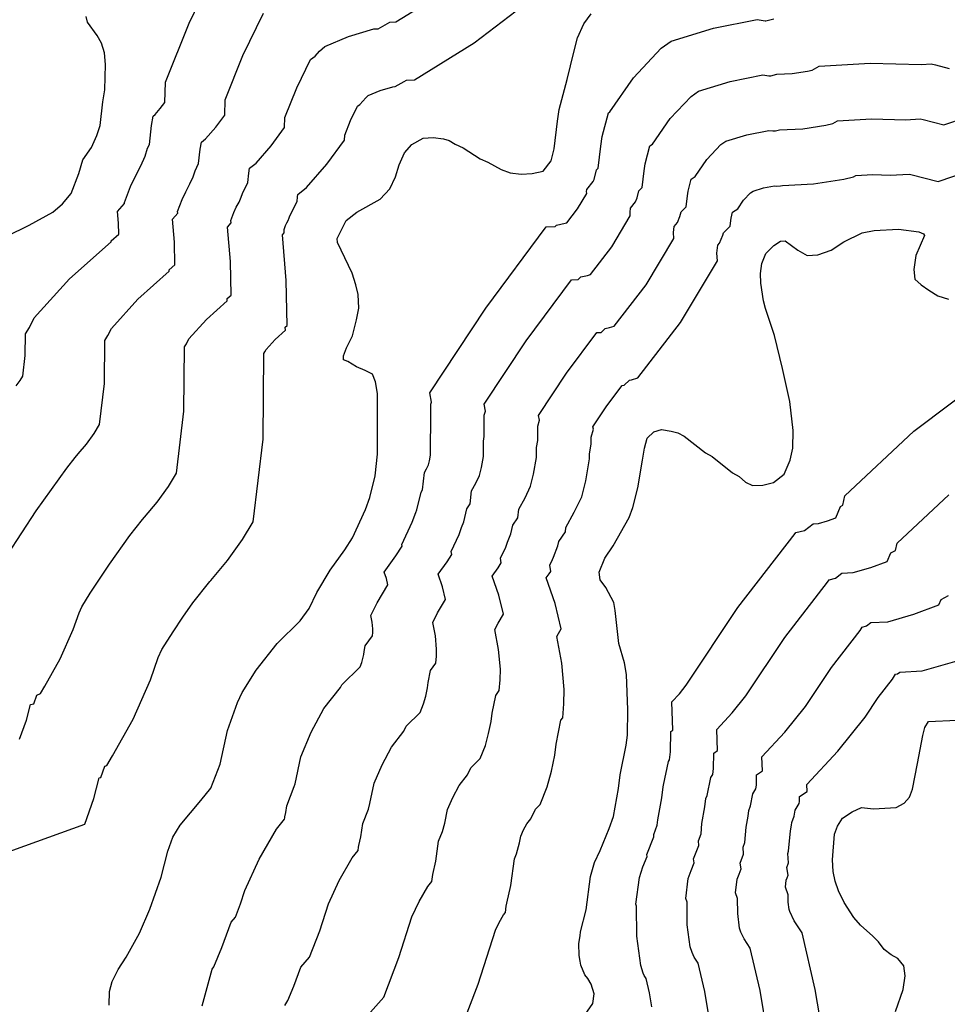
# Model space of a CAD drawing. Extents: x 2108352 to 6923905, y 136966 to 13811839.
# Drawn here: x 2226781 to 2227169, y 13772589 to 13773000 of the extents above; entities that cross this region are included whole.
import ezdxf

# ---------------------------------------------------------------- set-up
doc = ezdxf.new("R2010")
doc.units = 0
doc.header["$MEASUREMENT"] = 0
doc.layers.add('C-SURF-EG', color=7, linetype='Continuous')

msp = doc.modelspace()

# ---------------------------------------------------------------- linework, layer by layer
at = {"layer": 'C-SURF-EG', "color": 243, "linetype": 'Continuous', "lineweight": -3, "flags": 128}
for points, elevation in [([(2226779.79589, 13772847.30842), (2226781.38492, 13772849.50315), (2226782.49278, 13772851.36257), (2226783.53184, 13772859.9886), (2226783.6177, 13772868.94978), (2226785.314, 13772871.65867), (2226787.32998, 13772875.69483), (2226802.05857, 13772891.99227), (2226819.45103, 13772907.50276), (2226819.44211, 13772907.82999), (2226822.67198, 13772910.6184), (2226822.56567, 13772915.30989), (2226822.18695, 13772920.09484), (2226825.0478, 13772923.51946), (2226825.02451, 13772923.84596), (2226827.58877, 13772930.53196), (2226829.58625, 13772934.94052), (2226831.837, 13772939.27067), (2226833.63225, 13772943.29529), (2226834.7304, 13772946.62883), (2226835.47298, 13772948.14167), (2226836.30708, 13772956.04838), (2226837.01547, 13772960.01683), (2226837.91021, 13772960.71859), (2226840.02064, 13772963.1558), (2226841.88535, 13772965.67541), (2226842.15464, 13772974.20809), (2226852.05562, 13772998.83732), (2226863.56587, 13773022.4982)], 804), ([(2226729.55038, 13772635.7434), (2226808.41937, 13772664.1472), (2226812.26551, 13772674.8313), (2226814.45419, 13772683.46345), (2226815.17517, 13772683.66463), (2226816.88407, 13772688.34042), (2226817.60841, 13772688.70563), (2226820.03226, 13772692.76253), (2226828.62901, 13772708.01519), (2226835.87874, 13772724.38228), (2226839.18263, 13772733.72781), (2226840.72303, 13772737.08393), (2226845.41824, 13772744.53526), (2226849.41668, 13772750.65864), (2226853.67422, 13772756.59447), (2226860.68645, 13772765.47676), (2226861.13717, 13772765.99158), (2226868.08139, 13772774.28405), (2226874.4375, 13772783.06298), (2226878.86893, 13772790.50067), (2226883.02517, 13772825.00476), (2226883.3686, 13772860.84951), (2226883.79268, 13772861.52673), (2226884.29667, 13772862.53577), (2226887.97882, 13772866.61013), (2226892.32693, 13772870.48775), (2226892.29124, 13772871.79666), (2226893.09871, 13772872.49376), (2226892.67347, 13772891.25973), (2226891.15858, 13772910.39951), (2226891.87379, 13772911.25566), (2226891.78062, 13772912.56168), (2226892.42168, 13772914.23318), (2226892.92105, 13772915.33532), (2226893.48374, 13772916.41786), (2226893.93255, 13772917.42401), (2226894.20709, 13772918.2574), (2226897.17739, 13772924.30875), (2226897.38592, 13772926.28543), (2226897.56301, 13772927.27754), (2226901.14196, 13772930.08459), (2226909.58369, 13772939.83345), (2226917.04252, 13772949.91186), (2226917.10984, 13772952.04503), (2226919.58508, 13772958.20234), (2226922.46265, 13772964.11755), (2226923.42687, 13772964.82286), (2226925.88327, 13772967.57111), (2226926.96114, 13772968.60988), (2226931.9567, 13772970.67568), (2226937.23678, 13772972.25503), (2226938.15999, 13772972.30287), (2226941.98093, 13772974.46662), (2226942.94102, 13772975.00788), (2226946.29531, 13772975.18189), (2226971.26251, 13772990.65264), (2226994.59276, 13773008.48324)], 801), ([(2226781.21635, 13772699.59734), (2226784.10096, 13772707.61041), (2226785.74247, 13772714.08453), (2226787.18444, 13772714.48688), (2226788.46612, 13772717.99372), (2226789.91478, 13772718.72416), (2226791.73267, 13772721.76683), (2226798.18024, 13772733.20633), (2226803.61754, 13772745.48164), (2226806.09545, 13772752.49079), (2226807.25075, 13772755.00788), (2226810.77215, 13772760.59638), (2226818.76904, 13772772.84314), (2226827.28412, 13772784.7148), (2226832.54329, 13772791.37651), (2226833.44472, 13772792.40615), (2226838.65289, 13772798.62551), (2226843.41997, 13772805.20971), (2226846.74355, 13772810.78797), (2226849.86073, 13772836.66604), (2226850.1183, 13772863.5496), (2226850.96645, 13772864.90404), (2226851.97444, 13772866.92212), (2226859.33874, 13772875.07084), (2226868.03497, 13772882.82609), (2226868.0082, 13772883.80777), (2226869.62313, 13772885.20198), (2226869.30421, 13772899.27645), (2226868.16804, 13772913.63128), (2226869.59846, 13772915.34359), (2226869.52858, 13772916.32311), (2226870.81071, 13772919.6661), (2226871.80945, 13772921.87038), (2226872.93483, 13772924.03546), (2226873.83245, 13772926.04777), (2226874.38153, 13772927.71454), (2226876.60925, 13772932.25306), (2226877.0263, 13772936.20641), (2226877.3805, 13772938.19064), (2226880.06471, 13772940.29592), (2226886.39601, 13772947.60757), (2226891.99013, 13772955.16637), (2226892.12477, 13772959.43271), (2226897.07526, 13772971.74733), (2226902.83039, 13772983.57777), (2226904.75884, 13772984.98838), (2226906.60114, 13772987.04957), (2226908.75688, 13772989.1271), (2226918.74799, 13772993.25871), (2226929.30815, 13772996.41741), (2226931.15458, 13772996.51308), (2226934.02029, 13772998.13589), (2226935.94047, 13772999.21842), (2226938.45618, 13772999.34893), (2226957.18158, 13773010.95199)], 802), ([(2226776.12607, 13772776.6575), (2226788.1214, 13772795.02764), (2226800.89402, 13772812.83512), (2226804.40014, 13772817.27626), (2226805.75228, 13772818.82073), (2226809.22439, 13772822.96696), (2226812.40245, 13772827.35643), (2226814.61816, 13772831.07527), (2226816.69628, 13772848.32732), (2226816.868, 13772866.24969), (2226818.14022, 13772868.28136), (2226819.65221, 13772871.30848), (2226830.69865, 13772883.53156), (2226843.743, 13772895.16443), (2226843.72515, 13772895.81888), (2226846.14756, 13772897.91019), (2226845.93494, 13772907.29317), (2226845.17749, 13772916.86306), (2226847.32313, 13772919.43153), (2226847.27654, 13772920.08454), (2226849.19974, 13772925.09903), (2226850.69785, 13772928.40545), (2226852.38592, 13772931.65307), (2226853.73235, 13772934.67153), (2226854.55596, 13772937.17169), (2226856.04111, 13772940.19737), (2226856.66669, 13772946.1274), (2226857.19799, 13772949.10373), (2226858.98746, 13772950.50725), (2226863.20833, 13772955.38169), (2226866.93774, 13772960.42089), (2226867.1397, 13772966.8204), (2226874.56544, 13772985.29233), (2226883.19813, 13773003.03798)], 803), ([(2226857.53214, 13772588.21514), (2226861.72161, 13772603.51068), (2226862.34096, 13772604.5257), (2226865.76138, 13772612.56626), (2226869.60752, 13772623.25036), (2226871.4378, 13772625.31109), (2226873.55292, 13772630.84777), (2226875.35546, 13772636.49019), (2226881.33457, 13772649.45513), (2226888.6117, 13772662.07827), (2226891.97464, 13772666.18398), (2226892.06447, 13772666.83745), (2226892.1108, 13772667.17393), (2226892.56223, 13772668.99936), (2226892.92837, 13772671.80332), (2226896.05063, 13772679.8284), (2226896.38114, 13772680.9923), (2226898.80761, 13772692.25801), (2226903.14933, 13772702.53118), (2226908.34711, 13772712.411), (2226915.35934, 13772721.29328), (2226915.85435, 13772722.30186), (2226923.55712, 13772729.9091), (2226924.28841, 13772731.74903), (2226924.72281, 13772733.38564), (2226925.08295, 13772735.06664), (2226925.2233, 13772736.22062), (2226925.72494, 13772738.70398), (2226928.71754, 13772742.7908), (2226928.82305, 13772744.25793), (2226928.86872, 13772745.74739), (2226928.60758, 13772748.48695), (2226928.10843, 13772751.27795), (2226930.71338, 13772756.6553), (2226935.14481, 13772764.09298), (2226934.52607, 13772766.73214), (2226933.58867, 13772769.41843), (2226938.54424, 13772776.22831), (2226941.1232, 13772780.2936), (2226941.04131, 13772780.94464), (2226945.38587, 13772790.34372), (2226946.82679, 13772794.34996), (2226947.28702, 13772795.52061), (2226949.01482, 13772802.8184), (2226949.70129, 13772803.83689), (2226950.47845, 13772811.08534), (2226951.35921, 13772812.66858), (2226952.13216, 13772814.28365), (2226952.5458, 13772815.94328), (2226952.92907, 13772818.25669), (2226952.96187, 13772826.77704), (2226953.14895, 13772827.76968), (2226953.15682, 13772839.56557), (2226953.3851, 13772840.39646), (2226952.70925, 13772844.29299), (2226976.16306, 13772879.68411), (2227001.38256, 13772913.65471), (2227005.16859, 13772913.85103), (2227005.70179, 13772914.37012), (2227009.31696, 13772915.21289), (2227009.97731, 13772915.41098), (2227014.44088, 13772921.18439), (2227018.28815, 13772927.63685), (2227018.23625, 13772928.45325), (2227018.34917, 13772929.27823), (2227021.02394, 13772932.69314), (2227021.37347, 13772933.53034), (2227022.4354, 13772937.51689), (2227023.11203, 13772938.20724), (2227024.15349, 13772947.43545), (2227024.77867, 13772951.39943), (2227027.381, 13772961.36385), (2227027.91662, 13772961.7193), (2227037.81521, 13772976.04045), (2227049.48481, 13772988.39318), (2227053.59551, 13772991.22726), (2227071.25341, 13772996.67865), (2227089.48895, 13773000.29563), (2227092.82748, 13772999.81323), (2227093.23496, 13772999.83429), (2227096.52546, 13773000.66026)], 799), ([(2226892.09636, 13772588.37501), (2226893.33506, 13772590.40504), (2226895.90037, 13772596.43546), (2226898.78498, 13772604.44853), (2226902.44555, 13772608.56999), (2226906.67578, 13772619.64336), (2226910.28087, 13772630.9282), (2226914.7652, 13772640.6519), (2226920.22305, 13772650.11926), (2226922.74526, 13772653.19854), (2226922.92491, 13772654.50548), (2226923.01756, 13772655.17843), (2226923.92044, 13772658.8293), (2226924.65271, 13772664.43722), (2226926.99441, 13772670.45603), (2226927.65542, 13772672.78382), (2226929.47528, 13772681.23311), (2226932.73157, 13772688.93799), (2226936.6299, 13772696.34785), (2226941.88907, 13772703.00956), (2226942.87908, 13772705.02672), (2226948.65616, 13772710.73215), (2226950.11874, 13772714.41202), (2226950.98754, 13772717.68523), (2226951.70783, 13772721.04722), (2226951.98853, 13772723.35519), (2226952.9918, 13772728.32192), (2226955.23625, 13772731.38703), (2226955.44727, 13772734.32128), (2226955.53861, 13772737.3002), (2226955.01632, 13772742.77932), (2226954.01803, 13772748.36132), (2226955.97174, 13772752.39434), (2226959.29531, 13772757.9726), (2226958.05783, 13772763.25091), (2226956.18302, 13772768.62349), (2226959.8997, 13772773.7309), (2226961.83392, 13772776.77987), (2226961.67015, 13772778.08195), (2226964.92856, 13772785.13126), (2226966.00926, 13772788.13594), (2226966.92972, 13772790.47724), (2226968.22556, 13772795.95059), (2226969.59851, 13772797.98757), (2226970.18137, 13772803.4239), (2226971.94289, 13772806.59038), (2226973.48881, 13772809.82053), (2226974.31609, 13772813.13977), (2226975.08261, 13772817.76661), (2226975.10722, 13772824.15687), (2226975.48136, 13772826.14214), (2226975.48727, 13772834.98906), (2226975.94382, 13772836.65085), (2226975.43694, 13772839.57325), (2226993.0273, 13772866.11659), (2227011.94192, 13772891.59453), (2227014.78144, 13772891.74177), (2227015.84783, 13772892.77995), (2227018.55921, 13772893.41203), (2227019.87993, 13772893.80821), (2227028.80706, 13772905.35502), (2227036.5016, 13772918.25996), (2227036.39779, 13772919.89274), (2227036.62364, 13772921.54272), (2227038.62972, 13772924.1039), (2227039.32879, 13772925.77828), (2227040.12523, 13772928.7682), (2227041.47849, 13772930.14889), (2227042.25959, 13772937.07005), (2227042.72848, 13772940.04304), (2227044.68022, 13772947.51635), (2227045.75146, 13772948.22724), (2227053.1754, 13772958.9681), (2227061.92761, 13772968.23265), (2227065.01063, 13772970.35821), (2227078.25406, 13772974.44675), (2227091.93071, 13772977.15949), (2227094.43461, 13772976.79768), (2227095.24956, 13772976.83981), (2227097.71744, 13772977.45929), (2227104.21914, 13772977.75724), (2227110.5809, 13772978.78132), (2227112.60567, 13772979.21386), (2227115.41252, 13772980.83371), (2227136.79737, 13772982.13467), (2227158.22784, 13772981.57819), (2227162.26256, 13772981.78724), (2227164.05997, 13772981.38882), (2227169.80418, 13772979.89349)], 798), ([(2226927.96244, 13772585.64671), (2226933.4533, 13772591.8289), (2226939.79864, 13772608.43896), (2226945.20628, 13772625.36621), (2226948.19583, 13772631.84868), (2226951.8344, 13772638.16024), (2226953.51587, 13772640.2131), (2226953.78535, 13772642.17351), (2226953.92433, 13772643.18294), (2226955.27864, 13772648.65924), (2226956.37705, 13772657.07112), (2226957.93818, 13772661.08366), (2226958.9297, 13772664.57534), (2226960.14294, 13772670.2082), (2226962.3138, 13772675.34479), (2226964.91268, 13772680.28469), (2226968.4188, 13772684.72584), (2226969.90382, 13772687.75158), (2226973.75521, 13772691.5552), (2226975.94907, 13772697.075), (2226977.25227, 13772701.98482), (2226978.3327, 13772707.02781), (2226978.75376, 13772710.48976), (2226980.25865, 13772717.93985), (2226981.75496, 13772719.98326), (2226982.07149, 13772724.38464), (2226982.20849, 13772728.85301), (2226981.42505, 13772737.0717), (2226979.92762, 13772745.4447), (2226981.2301, 13772748.13337), (2226983.44581, 13772751.85222), (2226981.58959, 13772759.76967), (2226978.77738, 13772767.82856), (2226981.25516, 13772771.2335), (2226982.54464, 13772773.26614), (2226982.29898, 13772775.21926), (2226984.47126, 13772779.9188), (2226985.19172, 13772781.92192), (2226986.57241, 13772785.43388), (2226987.43631, 13772789.08278), (2226989.49572, 13772792.13824), (2226989.8843, 13772795.76247), (2226992.52658, 13772800.51219), (2226994.84545, 13772805.35741), (2226996.08638, 13772810.33627), (2226997.23616, 13772817.27652), (2226997.25257, 13772821.5367), (2226997.81378, 13772824.51461), (2226997.81772, 13772830.41255), (2226998.50255, 13772832.90523), (2226998.16463, 13772834.8535), (2227009.89153, 13772852.54906), (2227022.50128, 13772869.53436), (2227024.3943, 13772869.63252), (2227025.99388, 13772871.18978), (2227027.80146, 13772871.61116), (2227029.78254, 13772872.20545), (2227043.17324, 13772889.52565), (2227054.71505, 13772908.88306), (2227054.55934, 13772911.33224), (2227054.89812, 13772913.8072), (2227056.2355, 13772915.51466), (2227057.2841, 13772918.02623), (2227057.81507, 13772920.01951), (2227059.84496, 13772922.09054), (2227060.36569, 13772926.70465), (2227060.67828, 13772928.68664), (2227061.97944, 13772933.66885), (2227063.58631, 13772934.73518), (2227068.5356, 13772941.89575), (2227074.3704, 13772948.07212), (2227076.42575, 13772949.48916), (2227085.2547, 13772952.21485), (2227094.37247, 13772954.02334), (2227096.04174, 13772953.78214), (2227097.26416, 13772953.84533), (2227098.90941, 13772954.25832), (2227108.66197, 13772954.70524), (2227118.2046, 13772956.24136), (2227121.24176, 13772956.89017), (2227123.113, 13772957.97007), (2227137.36956, 13772958.83737), (2227151.65654, 13772958.46639), (2227157.70862, 13772958.77997), (2227158.9069, 13772958.51436), (2227167.52321, 13772956.27135), (2227176.66156, 13772959.43462)], 797), ([(2226964.46105, 13772575.08781), (2226972.9215, 13772597.23455), (2226980.13169, 13772619.80421), (2226981.62647, 13772623.04545), (2226983.44575, 13772626.20123), (2226984.28648, 13772627.22766), (2226984.6458, 13772629.84153), (2226984.83109, 13772631.18745), (2226986.63684, 13772638.48918), (2226988.10139, 13772649.70502), (2226988.88195, 13772651.71129), (2226990.20398, 13772656.36687), (2226990.8106, 13772659.1833), (2226991.89603, 13772661.75159), (2226993.19547, 13772664.22154), (2226994.94853, 13772666.44211), (2226996.92856, 13772670.47644), (2226998.85425, 13772672.37825), (2227001.7794, 13772679.73798), (2227003.51701, 13772686.28441), (2227004.95757, 13772693.00839), (2227005.51898, 13772697.62434), (2227007.52551, 13772707.55779), (2227008.27367, 13772708.57949), (2227008.69571, 13772714.44799), (2227008.87838, 13772720.40583), (2227007.83379, 13772731.36408), (2227005.83722, 13772742.52808), (2227006.48845, 13772743.87241), (2227007.59631, 13772745.73183), (2227005.12135, 13772756.28844), (2227001.37173, 13772767.03362), (2227002.61062, 13772768.73609), (2227003.25537, 13772769.75242), (2227002.92781, 13772772.35658), (2227004.01395, 13772774.70635), (2227004.37418, 13772775.70791), (2227006.2151, 13772780.39051), (2227006.64705, 13772782.21496), (2227009.39294, 13772786.28892), (2227009.58723, 13772788.10103), (2227013.11027, 13772794.43399), (2227016.20209, 13772800.89428), (2227017.85666, 13772807.53277), (2227019.38971, 13772816.78644), (2227019.39791, 13772818.91653), (2227020.1462, 13772822.88707), (2227020.14816, 13772825.83604), (2227021.06127, 13772829.15962), (2227020.89231, 13772830.13375), (2227026.75576, 13772838.98153), (2227033.06064, 13772847.47418), (2227034.00715, 13772847.52326), (2227036.13992, 13772849.59961), (2227037.04372, 13772849.8103), (2227039.68515, 13772850.60268), (2227057.53941, 13772873.69629), (2227072.92849, 13772899.50616), (2227072.72089, 13772902.77173), (2227073.17259, 13772906.07168), (2227073.84128, 13772906.92541), (2227075.23942, 13772910.27418), (2227075.5049, 13772911.27082), (2227078.21142, 13772914.0322), (2227078.47179, 13772916.33925), (2227078.62808, 13772917.33025), (2227079.27866, 13772919.82135), (2227081.42115, 13772921.24312), (2227083.8958, 13772924.8234), (2227086.8132, 13772927.91159), (2227087.84088, 13772928.62011), (2227092.25535, 13772929.98295), (2227096.81423, 13772930.8872), (2227097.64887, 13772930.7666), (2227099.27877, 13772930.85085), (2227100.10139, 13772931.05734), (2227113.1048, 13772931.65325), (2227125.82831, 13772933.7014), (2227129.87786, 13772934.56648), (2227130.81348, 13772935.10643), (2227137.94176, 13772935.54008), (2227145.08525, 13772935.35459), (2227153.15468, 13772935.77269), (2227153.75382, 13772935.63989), (2227165.24224, 13772932.64921), (2227177.42671, 13772936.8669)], 796), ([(2227045.54884, 13772587.80855), (2227044.55399, 13772593.73017), (2227043.1662, 13772599.64407), (2227042.33931, 13772600.91177), (2227041.88085, 13772601.87094), (2227040.86066, 13772605.09452), (2227039.2265, 13772617.32893), (2227039.11685, 13772629.90518), (2227038.83103, 13772630.7095), (2227040.29557, 13772641.92535), (2227041.81326, 13772646.28027), (2227043.59762, 13772650.61525), (2227043.43706, 13772651.42599), (2227046.36222, 13772658.78573), (2227046.29069, 13772659.76498), (2227047.79356, 13772663.77437), (2227047.97945, 13772665.91364), (2227049.65475, 13772675.17466), (2227050.21616, 13772679.79061), (2227050.45612, 13772680.45838), (2227052.46265, 13772690.39183), (2227052.87072, 13772691.06826), (2227053.31402, 13772694.36769), (2227053.47543, 13772702.8946), (2227054.28513, 13772703.42799), (2227053.82425, 13772715.19947), (2227057.03196, 13772718.65562), (2227059.90998, 13772722.23159), (2227081.51208, 13772754.63786), (2227105.46627, 13772785.53407), (2227105.77723, 13772786.04161), (2227109.38111, 13772786.8836), (2227112.90153, 13772789.68723), (2227115.25288, 13772789.80908), (2227118.9159, 13772790.874), (2227122.38781, 13772792.14474), (2227124.35497, 13772796.83365), (2227125.36191, 13772797.37727), (2227126.25586, 13772801.35543), (2227155.08668, 13772828.41426), (2227186.03163, 13772851.63396)], 794), ([(2227069.64764, 13772582.34078), (2227067.65792, 13772594.18403), (2227064.88235, 13772606.01183), (2227063.22857, 13772608.54723), (2227062.31165, 13772610.46557), (2227061.54651, 13772612.88325), (2227060.32089, 13772622.05906), (2227060.23865, 13772631.49125), (2227059.66701, 13772633.09988), (2227060.76542, 13772641.51177), (2227061.90368, 13772644.77796), (2227063.24196, 13772648.02919), (2227062.92083, 13772649.65069), (2227065.1147, 13772655.17049), (2227064.97166, 13772657.129), (2227066.0988, 13772660.13604), (2227066.47058, 13772664.41458), (2227067.72706, 13772671.36035), (2227068.14812, 13772674.82231), (2227068.62803, 13772676.15785), (2227070.13293, 13772683.60794), (2227070.94906, 13772684.96081), (2227071.28154, 13772687.43538), (2227071.4026, 13772693.83056), (2227073.022, 13772694.89734), (2227072.67633, 13772703.72595), (2227079.09176, 13772710.63825), (2227084.84781, 13772717.79018), (2227101.04938, 13772742.09489), (2227119.01503, 13772765.26705), (2227119.63693, 13772766.28212), (2227122.33985, 13772766.91361), (2227124.98016, 13772769.01634), (2227129.68285, 13772769.26003), (2227137.0089, 13772771.38988), (2227143.95272, 13772773.93136), (2227145.42809, 13772777.44804), (2227147.44197, 13772778.53529), (2227148.11244, 13772781.51891), (2227169.73554, 13772801.81303)], 793), ([(2227093.74643, 13772576.87302), (2227090.76186, 13772594.63788), (2227086.5985, 13772612.37958), (2227084.11783, 13772616.18268), (2227082.74246, 13772619.06019), (2227082.23236, 13772620.67198), (2227081.41528, 13772626.78919), (2227081.36046, 13772633.07731), (2227080.50299, 13772635.49027), (2227081.23526, 13772641.09819), (2227081.99411, 13772643.27565), (2227082.88629, 13772645.44314), (2227082.4046, 13772647.87539), (2227083.86718, 13772651.55526), (2227083.65262, 13772654.49301), (2227084.40405, 13772656.49771), (2227084.96172, 13772662.91553), (2227085.79937, 13772667.54603), (2227086.08007, 13772669.85401), (2227086.79995, 13772671.85732), (2227087.80321, 13772676.82405), (2227089.02741, 13772678.85335), (2227089.24906, 13772680.50306), (2227089.32976, 13772684.76652), (2227091.75886, 13772686.36669), (2227091.52842, 13772692.25243), (2227101.15156, 13772702.62087), (2227109.78563, 13772713.34878), (2227120.58668, 13772729.55191), (2227132.56378, 13772745.00002), (2227133.49664, 13772746.52264), (2227135.29858, 13772746.94363), (2227137.05879, 13772748.34544), (2227144.11282, 13772748.71099), (2227155.1019, 13772751.90576), (2227165.51763, 13772755.71797), (2227166.50121, 13772758.06243), (2227169.52203, 13772759.69331)], 792), ([(2227117.84523, 13772571.40525), (2227113.8658, 13772595.09173), (2227108.31466, 13772618.74734), (2227105.00709, 13772623.81813), (2227103.17326, 13772627.65482), (2227102.91821, 13772628.46071), (2227102.50968, 13772631.51932), (2227102.48226, 13772634.66338), (2227101.33897, 13772637.88065), (2227101.70511, 13772640.68462), (2227102.08453, 13772641.77335), (2227102.53062, 13772642.85709), (2227101.88837, 13772646.10009), (2227102.61966, 13772647.94002), (2227102.33358, 13772651.85703), (2227102.70929, 13772652.85937), (2227103.45285, 13772661.41647), (2227103.87168, 13772663.73172), (2227104.01203, 13772664.88571), (2227104.97186, 13772667.5568), (2227105.47349, 13772670.04016), (2227107.10575, 13772672.74589), (2227107.21658, 13772673.57075), (2227107.25693, 13772675.70248), (2227110.49573, 13772677.83604), (2227110.38051, 13772680.77891), (2227123.21136, 13772694.6035), (2227134.72346, 13772708.90737), (2227140.12398, 13772717.00894), (2227146.11253, 13772724.73299), (2227147.35634, 13772726.76315), (2227148.25732, 13772726.97364), (2227149.13742, 13772727.67455), (2227158.54279, 13772728.16195), (2227173.1949, 13772732.42164)], 791)]:
    msp.add_lwpolyline(points, dxfattribs=dict(at, elevation=elevation))
at = {"layer": 'C-SURF-EG', "color": 245, "linetype": 'Continuous', "lineweight": -3, "flags": 128}
for points, elevation in [([(2226775.91033, 13772909.83337), (2226785.13559, 13772914.4068), (2226795.15906, 13772919.8411), (2226799.19641, 13772923.32661), (2226802.77247, 13772927.60739), (2226805.9778, 13772935.96488), (2226807.57719, 13772941.7814), (2226811.28809, 13772946.88828), (2226813.53215, 13772951.91904), (2226814.90484, 13772956.08598), (2226815.94747, 13772965.96936), (2226816.83296, 13772970.92992), (2226817.16957, 13772981.59578), (2226816.66564, 13772986.48416), (2226815.41598, 13772990.51494), (2226813.6378, 13772993.69927), (2226809.53352, 13772999.22019), (2226809.07553, 13773001.65388)], 805), ([(2226818.59704, 13772588.49785), (2226818.78076, 13772594.24087), (2226819.94479, 13772598.39698), (2226822.46116, 13772603.44185), (2226825.81019, 13772608.53036), (2226831.34685, 13772618.64636), (2226835.62238, 13772628.69706), (2226840.43005, 13772642.05218), (2226843.16591, 13772652.84238), (2226845.30203, 13772658.68711), (2226848.33184, 13772663.75823), (2226857.00035, 13772674.03728), (2226861.20403, 13772679.16942), (2226865.10686, 13772689.20077), (2226868.13995, 13772703.28291), (2226872.26981, 13772714.96483), (2226874.19531, 13772719.15998), (2226880.06432, 13772728.47415), (2226888.82961, 13772739.577), (2226898.45808, 13772749.08605), (2226902.19884, 13772754.19457), (2226905.45502, 13772760.91626), (2226910.99431, 13772770.21337), (2226917.18878, 13772778.72571), (2226920.41248, 13772783.80733), (2226925.84318, 13772795.55617), (2226927.64433, 13772800.56397), (2226929.80408, 13772809.68622), (2226930.77552, 13772818.74678), (2226930.81653, 13772829.39721), (2226930.82637, 13772844.14208), (2226929.98157, 13772849.01274), (2226928.67286, 13772852.22135), (2226925.70374, 13772853.70591), (2226922.09422, 13772855.15668), (2226918.39644, 13772857.42272), (2226916.6189, 13772858.14942), (2226916.57428, 13772859.78555), (2226917.84821, 13772863.12769), (2226920.36491, 13772868.17322), (2226922.06928, 13772874.8142), (2226922.97248, 13772879.77574), (2226922.71068, 13772885.4958), (2226921.77762, 13772889.54299), (2226920.29897, 13772894.38117), (2226914.14912, 13772907.16773), (2226914.03265, 13772908.80025), (2226917.74553, 13772916.36445), (2226922.21921, 13772919.87325), (2226932.00746, 13772925.29509), (2226935.98903, 13772929.59686), (2226938.35579, 13772934.63419), (2226939.92204, 13772939.62985), (2226942.09491, 13772944.65734), (2226945.1654, 13772948.09266), (2226949.94158, 13772950.79734), (2226954.13443, 13772951.01486), (2226958.40602, 13772950.4171), (2226960.83676, 13772949.72387), (2226963.29145, 13772948.21306), (2226966.63818, 13772946.74819), (2226973.69386, 13772942.19904), (2226976.89952, 13772940.72728), (2226982.4785, 13772937.73979), (2226986.32884, 13772936.30116), (2226990.8232, 13772935.71489), (2226995.55574, 13772935.96029), (2227000.0747, 13772937.01375), (2227003.41816, 13772941.28239), (2227004.74557, 13772946.26558), (2227006.04739, 13772957.80085), (2227006.82887, 13772962.75583), (2227010.08178, 13772975.21136), (2227012.94131, 13772986.67313), (2227012.94131, 13772986.67346), (2227014.50625, 13772992.64155), (2227017.08889, 13772998.50924), (2227020.21844, 13773002.76705)], 800), ([(2227015.75426, 13772581.84014), (2227020.84868, 13772589.14974), (2227021.45005, 13772593.27632), (2227020.1748, 13772597.30579), (2227018.79064, 13772599.69158), (2227017.44059, 13772601.2598), (2227015.83366, 13772605.27221), (2227015.58038, 13772606.86798), (2227015.58005, 13772606.86798), (2227015.18898, 13772609.33416), (2227015.0571, 13772614.24222), (2227015.50624, 13772617.50956), (2227015.73786, 13772619.19195), (2227017.99505, 13772628.31911), (2227019.82573, 13772642.33892), (2227021.47826, 13772648.15839), (2227023.95329, 13772653.2013), (2227027.60973, 13772662.40097), (2227029.48832, 13772667.4127), (2227031.58245, 13772678.98898), (2227032.28421, 13772684.75891), (2227034.79237, 13772697.17572), (2227035.3465, 13772701.3), (2227035.54827, 13772711.95864), (2227034.97216, 13772726.67299), (2227034.0601, 13772731.54038), (2227031.74681, 13772739.61145), (2227030.13266, 13772753.45278), (2227029.68352, 13772756.70569), (2227026.30431, 13772763.08355), (2227023.96609, 13772766.23869), (2227023.55664, 13772769.49389), (2227025.85779, 13772775.34715), (2227029.29016, 13772780.4396), (2227036.03054, 13772792.25635), (2227037.55874, 13772796.43116), (2227039.62695, 13772804.72927), (2227041.54326, 13772816.29635), (2227042.47861, 13772821.25954), (2227043.62, 13772825.414), (2227046.28597, 13772828.00944), (2227049.58776, 13772828.99991), (2227053.61985, 13772828.38968), (2227056.36424, 13772827.71285), (2227059.0138, 13772826.21189), (2227068.01072, 13772819.30615), (2227070.70162, 13772817.80749), (2227079.23332, 13772810.87747), (2227082.00822, 13772809.38307), (2227084.64269, 13772807.06224), (2227087.64232, 13772805.57965), (2227091.91752, 13772805.8011), (2227096.42238, 13772806.85358), (2227100.8229, 13772810.35812), (2227103.28186, 13772816.21926), (2227104.39929, 13772821.19195), (2227104.65651, 13772828.57734), (2227103.16375, 13772840.78648), (2227100.16642, 13772854.55597), (2227096.73668, 13772868.30314), (2227092.96803, 13772879.57529), (2227092.12946, 13772882.80818), (2227091.14194, 13772890.12927), (2227090.88243, 13772894.21123), (2227091.44706, 13772898.33617), (2227093.19473, 13772902.52213), (2227096.57789, 13772905.97385), (2227099.256, 13772907.75105), (2227101.29337, 13772907.85637), (2227106.48949, 13772904.03031), (2227110.45203, 13772901.77837), (2227114.94671, 13772902.01131), (2227120.53521, 13772903.9391), (2227125.78907, 13772907.48761), (2227133.45202, 13772911.16144), (2227138.51395, 13772912.24279), (2227148.60075, 13772912.76542), (2227157.14524, 13772911.57022), (2227159.06057, 13772910.85009), (2227159.4979, 13772910.05384), (2227155.93004, 13772901.67765), (2227155.04488, 13772895.89821), (2227155.47598, 13772891.82511), (2227158.10389, 13772889.50395), (2227161.33186, 13772887.21395), (2227165.14283, 13772884.95382), (2227169.56271, 13772883.54472)], 795), ([(2227147.40326, 13772585.87879), (2227150.56824, 13772595.0532), (2227151.44454, 13772600.83231), (2227150.83825, 13772604.89656), (2227148.36486, 13772608.0448), (2227145.54075, 13772609.53658), (2227142.6343, 13772611.84331), (2227140.27574, 13772614.99746), (2227137.96934, 13772617.33535), (2227132.683, 13772621.97603), (2227130.03081, 13772625.11509), (2227125.89636, 13772631.45358), (2227123.60407, 13772636.24945), (2227122.17495, 13772640.27104), (2227121.37214, 13772644.32479), (2227121.01454, 13772649.22104), (2227121.94399, 13772659.91741), (2227123.14377, 13772663.25627), (2227125.1841, 13772666.63844), (2227129.23259, 13772669.30539), (2227133.20957, 13772671.14985), (2227138.24099, 13772670.59146), (2227147.68016, 13772671.08063), (2227151.02919, 13772672.89228), (2227153.25718, 13772675.46508), (2227154.52684, 13772678.80755), (2227156.59177, 13772689.56297), (2227158.85978, 13772701.14777), (2227159.66128, 13772704.46597), (2227161.21605, 13772707.00366), (2227172.97277, 13772707.6129)], 790)]:
    msp.add_lwpolyline(points, dxfattribs=dict(at, elevation=elevation))

doc.saveas('drawing.dxf')
